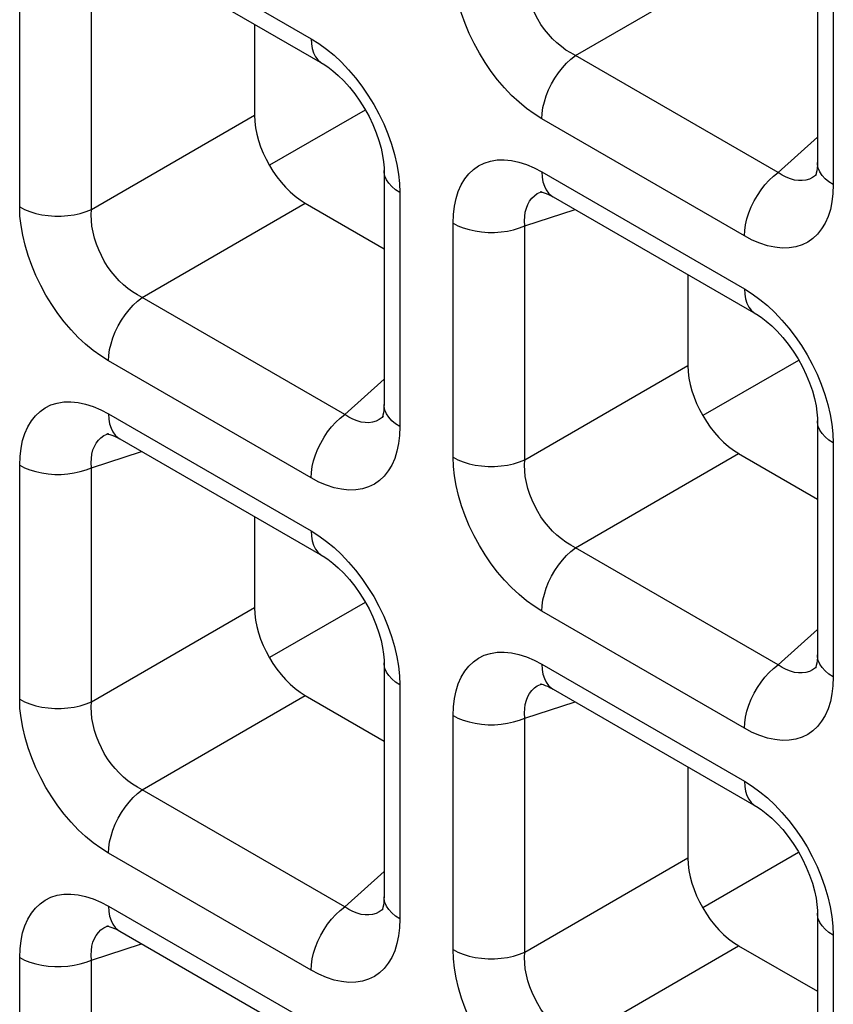
# Model space of a CAD drawing. Units: millimetres. Extents: x -39.8 to 38.7, y -40.8 to 37.2.
# Drawn here: x 2.3 to 4.5, y -27.4 to -24.6 of the extents above; entities that cross this region are included whole.
import ezdxf

# ---------------------------------------------------------------- set-up
doc = ezdxf.new("R2010")
doc.units = ezdxf.units.MM
doc.header["$LTSCALE"] = 16.335
doc.layers.get('0').update_dxf_attribs({"linetype": 'CONTINUOUS'})
doc.layers.add('DRAFT', color=7, linetype='CONTINUOUS')
doc.layers.add('RACCORDO', color=7, linetype='CONTINUOUS')

msp = doc.modelspace()

# ---------------------------------------------------------------- linework, layer by layer
at = {"color": 7, "linetype": 'CONTINUOUS'}
for p, q in [((3.2545, -24.8979), (2.9898, -25.0507)), ((4.453, -25.5899), (4.1883, -25.7427))]:
    msp.add_line(p, q, dxfattribs=at)
at = {"layer": 'DRAFT', "color": 7, "linetype": 'CONTINUOUS'}
for p, q in [((3.2545, -26.2589), (2.9898, -26.4118)), ((4.453, -26.9509), (4.1883, -27.1038))]:
    msp.add_line(p, q, dxfattribs=at)
at = {"layer": 'RACCORDO', "color": 250, "linetype": 'CONTINUOUS'}
for p, q in [((2.5447, -24.377), (3.1051, -24.7006)), ((4.5493, -24.457), (4.5493, -25.1041)), ((3.8364, -24.747), (4.2875, -24.4865)), ((2.299, -25.1659), (2.299, -24.5188)), ((2.4975, -25.1729), (2.4975, -24.5258)), ((4.3968, -25.0705), (3.8364, -24.747)), ((2.4975, -25.1729), (2.9486, -24.9124)), ((4.3036, -25.2459), (3.7432, -24.9223)), ((4.3968, -25.0705), (4.5053, -24.9728)), ((3.7432, -25.069), (4.3036, -25.3926)), ((4.5028, -25.0765), (4.5002, -25.0788)), ((3.3498, -25.1007), (3.3507, -25.126)), ((3.7397, -25.1245), (3.7438, -25.123)), ((4.5493, -25.1041), (4.5483, -25.1284)), ((3.3507, -25.126), (3.3507, -25.7731)), ((2.6378, -25.416), (3.089, -25.1555)), ((3.696, -25.2178), (3.8349, -25.1727)), ((3.4976, -25.8579), (3.4976, -25.2108)), ((3.696, -25.8649), (3.696, -25.2178)), ((3.1982, -25.7396), (2.6378, -25.416)), ((3.1051, -25.9149), (2.5447, -25.5913)), ((3.696, -25.8649), (4.1472, -25.6044)), ((3.1982, -25.7396), (3.3068, -25.6418)), ((2.5447, -25.738), (3.1051, -26.0616)), ((3.3043, -25.7456), (3.3016, -25.7478)), ((3.3507, -25.7731), (3.3498, -25.7974)), ((2.5411, -25.7935), (2.5453, -25.792)), ((4.5484, -25.7927), (4.5493, -25.818)), ((4.5493, -25.818), (4.5493, -26.4651)), ((2.4975, -25.8869), (2.6364, -25.8417)), ((3.8364, -26.108), (4.2875, -25.8475)), ((2.299, -26.5269), (2.299, -25.8798)), ((2.4975, -26.5339), (2.4975, -25.8869)), ((4.3968, -26.4316), (3.8364, -26.108)), ((2.4975, -26.5339), (2.9486, -26.2734)), ((4.3036, -26.6069), (3.7432, -26.2834)), ((4.3968, -26.4316), (4.5053, -26.3338)), ((3.7432, -26.4301), (4.3036, -26.7536)), ((4.5028, -26.4376), (4.5002, -26.4398)), ((3.3498, -26.4617), (3.3507, -26.4871)), ((3.7397, -26.4856), (3.7438, -26.484)), ((4.5493, -26.4651), (4.5483, -26.4895)), ((3.3507, -26.4871), (3.3507, -27.1342)), ((2.6378, -26.7771), (3.089, -26.5166)), ((3.696, -26.5789), (3.8349, -26.5337)), ((3.4976, -27.219), (3.4976, -26.5719)), ((3.696, -27.226), (3.696, -26.5789)), ((3.1982, -27.1006), (2.6378, -26.7771)), ((3.1051, -27.276), (2.5447, -26.9524)), ((3.696, -27.226), (4.1472, -26.9655)), ((3.1982, -27.1006), (3.3068, -27.0028)), ((2.5447, -27.0991), (3.1051, -27.4227)), ((3.3043, -27.1066), (3.3016, -27.1089)), ((3.3507, -27.1342), (3.3498, -27.1585)), ((2.5411, -27.1546), (2.5453, -27.1531)), ((4.5484, -27.1538), (4.5493, -27.1791)), ((4.5493, -27.1791), (4.5493, -27.8262)), ((2.4975, -27.2479), (2.6364, -27.2028)), ((3.8364, -27.4691), (4.2875, -27.2086)), ((2.299, -27.888), (2.299, -27.2409)), ((2.4975, -27.895), (2.4975, -27.2479))]:
    msp.add_line(p, q, dxfattribs=at)
at = {"layer": 'RACCORDO', "color": 7, "linetype": 'CONTINUOUS'}
for p, q in [((4.5053, -24.3958), (4.5053, -25.0428)), ((2.5758, -24.4456), (3.1362, -24.7692)), ((2.9486, -24.6609), (2.9486, -24.9124)), ((3.3068, -25.0648), (3.3068, -25.7119)), ((4.503, -25.0764), (4.5028, -25.0765)), ((3.7438, -25.123), (3.744, -25.1229)), ((3.7743, -25.1377), (4.3347, -25.4612)), ((3.089, -25.1555), (3.3068, -25.2813)), ((4.1472, -25.353), (4.1472, -25.6044)), ((3.3044, -25.7454), (3.3043, -25.7456)), ((4.5053, -25.7568), (4.5053, -26.4039)), ((2.5453, -25.792), (2.5455, -25.792)), ((2.5758, -25.8067), (3.1362, -26.1303)), ((4.2875, -25.8475), (4.5053, -25.9733)), ((2.9486, -26.022), (2.9486, -26.2734)), ((3.3068, -26.4258), (3.3068, -27.0729)), ((4.503, -26.4375), (4.5028, -26.4376)), ((3.7438, -26.484), (3.744, -26.484)), ((3.7743, -26.4987), (4.3347, -26.8223)), ((3.089, -26.5166), (3.3068, -26.6423)), ((4.1472, -26.714), (4.1472, -26.9655)), ((3.3044, -27.1065), (3.3043, -27.1066)), ((4.5053, -27.1179), (4.5053, -27.7649)), ((2.5453, -27.1531), (2.5455, -27.153)), ((2.5758, -27.1678), (3.1362, -27.4913)), ((4.2875, -27.2086), (4.5053, -27.3343))]:
    msp.add_line(p, q, dxfattribs=at)
at = {"layer": 'RACCORDO', "color": 250, "linetype": 'CONTINUOUS'}
for points in [[(3.7432, -24.9223), (3.7217, -24.9088), (3.7006, -24.8934), (3.68, -24.8763), (3.6597, -24.8573), (3.6398, -24.8365), (3.6209, -24.8143), (3.603, -24.791), (3.586, -24.7663), (3.5703, -24.7407), (3.5557, -24.7141), (3.5424, -24.6866), (3.5308, -24.6589), (3.5208, -24.6308), (3.5124, -24.6025), (3.5058, -24.5749), (3.5012, -24.5482), (3.4985, -24.5222), (3.4976, -24.4968)], [(3.8364, -24.747), (3.823, -24.74), (3.8099, -24.7319), (3.7971, -24.7225), (3.7846, -24.7121), (3.7727, -24.7006), (3.7613, -24.6883), (3.7507, -24.6751), (3.7408, -24.6612), (3.7317, -24.6466), (3.7234, -24.6313), (3.7161, -24.6156), (3.7098, -24.5994), (3.7045, -24.583), (3.7005, -24.5665), (3.6975, -24.5503), (3.6958, -24.5343), (3.6953, -24.5188), (3.696, -24.5038)], [(3.1051, -24.7006), (3.1267, -24.7141), (3.1477, -24.7294), (3.1684, -24.7465)], [(3.1051, -24.7006), (3.1059, -24.7149), (3.1082, -24.7281), (3.112, -24.74), (3.1172, -24.7504), (3.1238, -24.7593), (3.1317, -24.7663), (3.1361, -24.7692)], [(3.1684, -24.7465), (3.1887, -24.7656), (3.2085, -24.7864), (3.2274, -24.8085)], [(3.7432, -24.9223), (3.744, -24.9071), (3.7463, -24.8912), (3.7501, -24.8749), (3.7554, -24.8584), (3.762, -24.842), (3.7699, -24.8258), (3.7789, -24.8101), (3.789, -24.7952), (3.7999, -24.7812), (3.8116, -24.7684), (3.8238, -24.7569), (3.8364, -24.747)], [(3.2274, -24.8085), (3.2453, -24.8319), (3.2623, -24.8566), (3.2781, -24.8821), (3.2926, -24.9087), (3.3059, -24.9362), (3.3176, -24.964), (3.3276, -24.9921)], [(3.3276, -24.9921), (3.336, -25.0204), (3.3425, -25.048), (3.3471, -25.0747), (3.3498, -25.1007)], [(3.4976, -25.2108), (3.4986, -25.1865), (3.5013, -25.1637), (3.5058, -25.1425), (3.5121, -25.1227), (3.5202, -25.1045), (3.5299, -25.0883), (3.5412, -25.0741), (3.5541, -25.0619), (3.5684, -25.052), (3.5841, -25.0443), (3.6013, -25.0388), (3.6195, -25.0359), (3.6388, -25.0354), (3.6591, -25.0375), (3.6798, -25.0419), (3.7006, -25.0486), (3.7217, -25.0576), (3.7432, -25.069)], [(4.5493, -25.1041), (4.5373, -25.0963), (4.527, -25.0877), (4.5186, -25.0784), (4.5122, -25.0686), (4.5078, -25.0585), (4.5056, -25.0481), (4.5053, -25.0429)], [(3.3507, -25.126), (3.3387, -25.1182), (3.3285, -25.1096), (3.32, -25.1004), (3.3136, -25.0906), (3.3093, -25.0804), (3.3071, -25.0701), (3.3068, -25.0648)], [(3.7432, -25.069), (3.744, -25.0833), (3.7463, -25.0965), (3.7501, -25.1084), (3.7554, -25.1189), (3.762, -25.1277), (3.7699, -25.1348), (3.7742, -25.1376)], [(4.3036, -25.2459), (4.3044, -25.2307), (4.3067, -25.2148), (4.3105, -25.1985), (4.3158, -25.182), (4.3224, -25.1655), (4.3303, -25.1493), (4.3393, -25.1337), (4.3494, -25.1187), (4.3603, -25.1048), (4.372, -25.092), (4.3842, -25.0805), (4.3968, -25.0705)], [(4.4528, -25.093), (4.4418, -25.0914), (4.4306, -25.0883), (4.4193, -25.0837), (4.408, -25.0778), (4.3968, -25.0705)], [(4.4736, -25.0917), (4.4634, -25.0931), (4.4528, -25.093)], [(4.5002, -25.0788), (4.4921, -25.0844), (4.4832, -25.0888), (4.4736, -25.0917)], [(3.696, -25.2178), (3.6953, -25.2045), (3.6958, -25.1918), (3.6975, -25.1798), (3.7004, -25.1687), (3.7043, -25.1586), (3.7093, -25.1495), (3.7154, -25.1415), (3.7225, -25.1346), (3.7306, -25.129), (3.7397, -25.1245)], [(4.5483, -25.1284), (4.5456, -25.1512), (4.5411, -25.1724), (4.5348, -25.1922), (4.5266, -25.2104), (4.5169, -25.2266), (4.5057, -25.2408), (4.4928, -25.253), (4.4785, -25.2629), (4.4627, -25.2706), (4.4456, -25.276), (4.4274, -25.279), (4.4081, -25.2794), (4.3878, -25.2774), (4.3671, -25.273), (4.3463, -25.2663), (4.3251, -25.2573), (4.3036, -25.2459)], [(2.299, -25.1659), (2.3126, -25.1728), (2.3275, -25.1787), (2.3435, -25.1836), (2.3604, -25.1873), (2.378, -25.1898), (2.396, -25.1911), (2.4141, -25.1911), (2.432, -25.1898), (2.4496, -25.1873), (2.4665, -25.1836), (2.4826, -25.1788), (2.4975, -25.1729)], [(2.5447, -25.5913), (2.5231, -25.5778), (2.502, -25.5625), (2.4814, -25.5453), (2.4611, -25.5263), (2.4413, -25.5055), (2.4224, -25.4834), (2.4045, -25.46), (2.3875, -25.4353), (2.3717, -25.4097), (2.3572, -25.3832), (2.3439, -25.3557), (2.3322, -25.3279), (2.3222, -25.2998), (2.3138, -25.2715), (2.3073, -25.2439), (2.3027, -25.2172), (2.2999, -25.1912), (2.299, -25.1659)], [(2.6378, -25.416), (2.6245, -25.4091), (2.6113, -25.4009), (2.5985, -25.3915), (2.5861, -25.3811), (2.5741, -25.3697), (2.5628, -25.3573), (2.5521, -25.3441), (2.5422, -25.3302), (2.5331, -25.3156), (2.5249, -25.3004), (2.5175, -25.2846), (2.5112, -25.2685), (2.506, -25.2521), (2.5019, -25.2356), (2.499, -25.2193), (2.4973, -25.2034), (2.4968, -25.1879), (2.4975, -25.1729)], [(3.4976, -25.2108), (3.5111, -25.2177), (3.526, -25.2237), (3.5421, -25.2285), (3.559, -25.2322), (3.5765, -25.2348), (3.5945, -25.236), (3.6126, -25.236), (3.6306, -25.2348), (3.6481, -25.2323), (3.6651, -25.2286), (3.6811, -25.2237), (3.696, -25.2178)], [(4.3036, -25.3926), (4.3252, -25.4061), (4.3463, -25.4215), (4.3669, -25.4386)], [(4.3036, -25.3926), (4.3044, -25.4069), (4.3067, -25.4201), (4.3105, -25.432), (4.3158, -25.4424), (4.3224, -25.4513), (4.3303, -25.4584), (4.3347, -25.4612)], [(2.5447, -25.5913), (2.5455, -25.5761), (2.5478, -25.5603), (2.5516, -25.544), (2.5568, -25.5275), (2.5634, -25.511), (2.5713, -25.4948), (2.5804, -25.4791), (2.5904, -25.4642), (2.6014, -25.4502), (2.613, -25.4374), (2.6252, -25.4259), (2.6378, -25.416)], [(4.3669, -25.4386), (4.3872, -25.4576), (4.407, -25.4784), (4.426, -25.5005)], [(4.426, -25.5005), (4.4439, -25.5239), (4.4609, -25.5486), (4.4766, -25.5742), (4.4911, -25.6008), (4.5044, -25.6283), (4.5161, -25.656), (4.5261, -25.6841)], [(4.5261, -25.6841), (4.5345, -25.7124), (4.541, -25.74), (4.5456, -25.7667), (4.5484, -25.7927)], [(2.299, -25.8798), (2.3, -25.8555), (2.3027, -25.8327), (2.3072, -25.8115), (2.3136, -25.7917), (2.3217, -25.7735), (2.3314, -25.7573), (2.3427, -25.7431), (2.3555, -25.7309), (2.3698, -25.721), (2.3856, -25.7133), (2.4028, -25.7079), (2.4209, -25.7049), (2.4402, -25.7045), (2.4606, -25.7065), (2.4812, -25.7109), (2.502, -25.7176), (2.5232, -25.7267), (2.5447, -25.738)], [(3.3507, -25.7731), (3.3387, -25.7653), (3.3285, -25.7567), (3.32, -25.7474), (3.3136, -25.7377), (3.3093, -25.7275), (3.3071, -25.7171), (3.3068, -25.712)], [(2.5447, -25.738), (2.5455, -25.7523), (2.5478, -25.7655), (2.5516, -25.7775), (2.5568, -25.7879), (2.5634, -25.7967), (2.5713, -25.8038), (2.5757, -25.8066)], [(3.1051, -25.9149), (3.1059, -25.8997), (3.1082, -25.8838), (3.112, -25.8675), (3.1172, -25.851), (3.1238, -25.8346), (3.1317, -25.8184), (3.1408, -25.8027), (3.1508, -25.7878), (3.1618, -25.7738), (3.1734, -25.761), (3.1857, -25.7495), (3.1982, -25.7396)], [(3.2543, -25.7621), (3.2432, -25.7604), (3.232, -25.7573), (3.2207, -25.7528), (3.2094, -25.7468), (3.1982, -25.7396)], [(3.3016, -25.7478), (3.2936, -25.7534), (3.2846, -25.7578), (3.275, -25.7607)], [(3.275, -25.7607), (3.2649, -25.7622), (3.2543, -25.7621)], [(4.5493, -25.818), (4.5373, -25.8102), (4.527, -25.8016), (4.5186, -25.7924), (4.5122, -25.7826), (4.5078, -25.7725), (4.5056, -25.7621), (4.5053, -25.7568)], [(2.4975, -25.8869), (2.4968, -25.8735), (2.4973, -25.8608), (2.499, -25.8488), (2.5018, -25.8377), (2.5057, -25.8276), (2.5108, -25.8185), (2.5169, -25.8105), (2.5239, -25.8037), (2.532, -25.798), (2.5411, -25.7935)], [(3.3498, -25.7974), (3.347, -25.8202), (3.3425, -25.8414), (3.3362, -25.8612), (3.3281, -25.8794), (3.3184, -25.8957), (3.3071, -25.9098), (3.2942, -25.922), (3.28, -25.9319), (3.2642, -25.9396), (3.247, -25.9451), (3.2288, -25.9481), (3.2095, -25.9485), (3.1892, -25.9464), (3.1685, -25.942), (3.1477, -25.9353), (3.1266, -25.9263), (3.1051, -25.9149)], [(3.4976, -25.8579), (3.5111, -25.8648), (3.526, -25.8708), (3.5421, -25.8756), (3.559, -25.8793), (3.5765, -25.8818), (3.5945, -25.8831), (3.6126, -25.8831), (3.6306, -25.8819), (3.6481, -25.8794), (3.6651, -25.8757), (3.6811, -25.8708), (3.696, -25.8649)], [(3.7432, -26.2834), (3.7217, -26.2698), (3.7006, -26.2545), (3.68, -26.2374), (3.6597, -26.2183), (3.6398, -26.1975), (3.6209, -26.1754), (3.603, -26.152), (3.586, -26.1274), (3.5703, -26.1018), (3.5557, -26.0752), (3.5424, -26.0477), (3.5308, -26.0199), (3.5208, -25.9919), (3.5124, -25.9636), (3.5058, -25.9359), (3.5012, -25.9092), (3.4985, -25.8832), (3.4976, -25.8579)], [(2.299, -25.8798), (2.3126, -25.8868), (2.3275, -25.8927), (2.3435, -25.8976), (2.3604, -25.9013), (2.378, -25.9038), (2.396, -25.9051), (2.4141, -25.9051), (2.432, -25.9038), (2.4496, -25.9013), (2.4665, -25.8976), (2.4826, -25.8928), (2.4975, -25.8869)], [(3.8364, -26.108), (3.823, -26.1011), (3.8099, -26.0929), (3.7971, -26.0836), (3.7846, -26.0731), (3.7727, -26.0617), (3.7613, -26.0493), (3.7507, -26.0361), (3.7408, -26.0223), (3.7317, -26.0076), (3.7234, -25.9924), (3.7161, -25.9766), (3.7098, -25.9605), (3.7045, -25.9441), (3.7005, -25.9276), (3.6975, -25.9113), (3.6958, -25.8954), (3.6953, -25.8799), (3.696, -25.8649)], [(3.1051, -26.0616), (3.1267, -26.0752), (3.1477, -26.0905), (3.1684, -26.1076)], [(3.1051, -26.0616), (3.1059, -26.0759), (3.1082, -26.0891), (3.112, -26.101), (3.1172, -26.1115), (3.1238, -26.1203), (3.1317, -26.1274), (3.1361, -26.1303)], [(3.1684, -26.1076), (3.1887, -26.1266), (3.2085, -26.1475), (3.2274, -26.1696)], [(3.7432, -26.2834), (3.744, -26.2682), (3.7463, -26.2523), (3.7501, -26.236), (3.7554, -26.2195), (3.762, -26.203), (3.7699, -26.1868), (3.7789, -26.1712), (3.789, -26.1562), (3.7999, -26.1422), (3.8116, -26.1294), (3.8238, -26.118), (3.8364, -26.108)], [(3.2274, -26.1696), (3.2453, -26.1929), (3.2623, -26.2176), (3.2781, -26.2432), (3.2926, -26.2698), (3.3059, -26.2973), (3.3176, -26.325), (3.3276, -26.3531)], [(3.3276, -26.3531), (3.336, -26.3814), (3.3425, -26.4091), (3.3471, -26.4357), (3.3498, -26.4617)], [(3.4976, -26.5719), (3.4986, -26.5475), (3.5013, -26.5248), (3.5058, -26.5036), (3.5121, -26.4838), (3.5202, -26.4655), (3.5299, -26.4493), (3.5412, -26.4351), (3.5541, -26.423), (3.5684, -26.413), (3.5841, -26.4053), (3.6013, -26.3999), (3.6195, -26.3969), (3.6388, -26.3965), (3.6591, -26.3986), (3.6798, -26.4029), (3.7006, -26.4096), (3.7217, -26.4187), (3.7432, -26.4301)], [(4.5493, -26.4651), (4.5373, -26.4573), (4.527, -26.4487), (4.5186, -26.4395), (4.5122, -26.4297), (4.5078, -26.4195), (4.5056, -26.4092), (4.5053, -26.404)], [(3.3507, -26.4871), (3.3387, -26.4793), (3.3285, -26.4707), (3.32, -26.4614), (3.3136, -26.4516), (3.3093, -26.4415), (3.3071, -26.4311), (3.3068, -26.4259)], [(3.7432, -26.4301), (3.744, -26.4444), (3.7463, -26.4576), (3.7501, -26.4695), (3.7554, -26.4799), (3.762, -26.4888), (3.7699, -26.4958), (3.7742, -26.4987)], [(4.3036, -26.6069), (4.3044, -26.5917), (4.3067, -26.5759), (4.3105, -26.5596), (4.3158, -26.5431), (4.3224, -26.5266), (4.3303, -26.5104), (4.3393, -26.4947), (4.3494, -26.4798), (4.3603, -26.4658), (4.372, -26.453), (4.3842, -26.4415), (4.3968, -26.4316)], [(4.4528, -26.4541), (4.4418, -26.4525), (4.4306, -26.4493), (4.4193, -26.4448), (4.408, -26.4388), (4.3968, -26.4316)], [(4.4736, -26.4528), (4.4634, -26.4542), (4.4528, -26.4541)], [(4.5002, -26.4398), (4.4921, -26.4455), (4.4832, -26.4498), (4.4736, -26.4528)], [(3.696, -26.5789), (3.6953, -26.5655), (3.6958, -26.5528), (3.6975, -26.5409), (3.7004, -26.5298), (3.7043, -26.5196), (3.7093, -26.5105), (3.7154, -26.5025), (3.7225, -26.4957), (3.7306, -26.49), (3.7397, -26.4856)], [(4.5483, -26.4895), (4.5456, -26.5122), (4.5411, -26.5334), (4.5348, -26.5532), (4.5266, -26.5715), (4.5169, -26.5877), (4.5057, -26.6019), (4.4928, -26.614), (4.4785, -26.624), (4.4627, -26.6317), (4.4456, -26.6371), (4.4274, -26.6401), (4.4081, -26.6405), (4.3878, -26.6384), (4.3671, -26.6341), (4.3463, -26.6274), (4.3251, -26.6183), (4.3036, -26.6069)], [(2.299, -26.5269), (2.3126, -26.5339), (2.3275, -26.5398), (2.3435, -26.5446), (2.3604, -26.5484), (2.378, -26.5509), (2.396, -26.5521), (2.4141, -26.5521), (2.432, -26.5509), (2.4496, -26.5484), (2.4665, -26.5447), (2.4826, -26.5399), (2.4975, -26.5339)], [(2.5447, -26.9524), (2.5231, -26.9388), (2.502, -26.9235), (2.4814, -26.9064), (2.4611, -26.8874), (2.4413, -26.8665), (2.4224, -26.8444), (2.4045, -26.8211), (2.3875, -26.7964), (2.3717, -26.7708), (2.3572, -26.7442), (2.3439, -26.7167), (2.3322, -26.689), (2.3222, -26.6609), (2.3138, -26.6326), (2.3073, -26.6049), (2.3027, -26.5783), (2.2999, -26.5523), (2.299, -26.5269)], [(2.6378, -26.7771), (2.6245, -26.7701), (2.6113, -26.7619), (2.5985, -26.7526), (2.5861, -26.7422), (2.5741, -26.7307), (2.5628, -26.7183), (2.5521, -26.7052), (2.5422, -26.6913), (2.5331, -26.6767), (2.5249, -26.6614), (2.5175, -26.6456), (2.5112, -26.6295), (2.506, -26.6131), (2.5019, -26.5966), (2.499, -26.5803), (2.4973, -26.5644), (2.4968, -26.5489), (2.4975, -26.5339)], [(3.4976, -26.5719), (3.5111, -26.5788), (3.526, -26.5847), (3.5421, -26.5896), (3.559, -26.5933), (3.5765, -26.5958), (3.5945, -26.5971), (3.6126, -26.5971), (3.6306, -26.5958), (3.6481, -26.5933), (3.6651, -26.5896), (3.6811, -26.5848), (3.696, -26.5789)], [(4.3036, -26.7536), (4.3252, -26.7672), (4.3463, -26.7825), (4.3669, -26.7996)], [(4.3036, -26.7536), (4.3044, -26.7679), (4.3067, -26.7811), (4.3105, -26.7931), (4.3158, -26.8035), (4.3224, -26.8123), (4.3303, -26.8194), (4.3347, -26.8223)], [(2.5447, -26.9524), (2.5455, -26.9372), (2.5478, -26.9213), (2.5516, -26.905), (2.5568, -26.8885), (2.5634, -26.8721), (2.5713, -26.8559), (2.5804, -26.8402), (2.5904, -26.8253), (2.6014, -26.8113), (2.613, -26.7985), (2.6252, -26.787), (2.6378, -26.7771)], [(4.3669, -26.7996), (4.3872, -26.8187), (4.407, -26.8395), (4.426, -26.8616)], [(4.426, -26.8616), (4.4439, -26.885), (4.4609, -26.9096), (4.4766, -26.9352), (4.4911, -26.9618), (4.5044, -26.9893), (4.5161, -27.0171), (4.5261, -27.0451)], [(4.5261, -27.0451), (4.5345, -27.0734), (4.541, -27.1011), (4.5456, -27.1278), (4.5484, -27.1538)], [(2.299, -27.2409), (2.3, -27.2166), (2.3027, -27.1938), (2.3072, -27.1726), (2.3136, -27.1528), (2.3217, -27.1346), (2.3314, -27.1183), (2.3427, -27.1042), (2.3555, -27.092), (2.3698, -27.0821), (2.3856, -27.0744), (2.4028, -27.0689), (2.4209, -27.0659), (2.4402, -27.0655), (2.4606, -27.0676), (2.4812, -27.072), (2.502, -27.0787), (2.5232, -27.0877), (2.5447, -27.0991)], [(3.3507, -27.1342), (3.3387, -27.1263), (3.3285, -27.1177), (3.32, -27.1085), (3.3136, -27.0987), (3.3093, -27.0886), (3.3071, -27.0782), (3.3068, -27.073)], [(2.5447, -27.0991), (2.5455, -27.1134), (2.5478, -27.1266), (2.5516, -27.1385), (2.5568, -27.149), (2.5634, -27.1578), (2.5713, -27.1649), (2.5757, -27.1677)], [(3.1051, -27.276), (3.1059, -27.2608), (3.1082, -27.2449), (3.112, -27.2286), (3.1172, -27.2121), (3.1238, -27.1956), (3.1317, -27.1794), (3.1408, -27.1638), (3.1508, -27.1488), (3.1618, -27.1349), (3.1734, -27.122), (3.1857, -27.1106), (3.1982, -27.1006)], [(3.2543, -27.1231), (3.2432, -27.1215), (3.232, -27.1184), (3.2207, -27.1138), (3.2094, -27.1079), (3.1982, -27.1006)], [(3.3016, -27.1089), (3.2936, -27.1145), (3.2846, -27.1189), (3.275, -27.1218)], [(3.275, -27.1218), (3.2649, -27.1232), (3.2543, -27.1231)], [(4.5493, -27.1791), (4.5373, -27.1713), (4.527, -27.1627), (4.5186, -27.1534), (4.5122, -27.1437), (4.5078, -27.1335), (4.5056, -27.1231), (4.5053, -27.1179)], [(2.4975, -27.2479), (2.4968, -27.2345), (2.4973, -27.2218), (2.499, -27.2099), (2.5018, -27.1988), (2.5057, -27.1887), (2.5108, -27.1796), (2.5169, -27.1716), (2.5239, -27.1647), (2.532, -27.159), (2.5411, -27.1546)], [(3.3498, -27.1585), (3.347, -27.1813), (3.3425, -27.2025), (3.3362, -27.2223), (3.3281, -27.2405), (3.3184, -27.2567), (3.3071, -27.2709), (3.2942, -27.2831), (3.28, -27.293), (3.2642, -27.3007), (3.247, -27.3061), (3.2288, -27.3091), (3.2095, -27.3095), (3.1892, -27.3075), (3.1685, -27.3031), (3.1477, -27.2964), (3.1266, -27.2873), (3.1051, -27.276)], [(3.4976, -27.219), (3.5111, -27.2259), (3.526, -27.2318), (3.5421, -27.2367), (3.559, -27.2404), (3.5765, -27.2429), (3.5945, -27.2442), (3.6126, -27.2442), (3.6306, -27.2429), (3.6481, -27.2404), (3.6651, -27.2367), (3.6811, -27.2319), (3.696, -27.226)], [(3.7432, -27.6444), (3.7217, -27.6309), (3.7006, -27.6155), (3.68, -27.5984), (3.6597, -27.5794), (3.6398, -27.5586), (3.6209, -27.5365), (3.603, -27.5131), (3.586, -27.4884), (3.5703, -27.4628), (3.5557, -27.4362), (3.5424, -27.4087), (3.5308, -27.381), (3.5208, -27.3529), (3.5124, -27.3246), (3.5058, -27.297), (3.5012, -27.2703), (3.4985, -27.2443), (3.4976, -27.219)], [(2.299, -27.2409), (2.3126, -27.2478), (2.3275, -27.2538), (2.3435, -27.2586), (2.3604, -27.2623), (2.378, -27.2648), (2.396, -27.2661), (2.4141, -27.2661), (2.432, -27.2649), (2.4496, -27.2624), (2.4665, -27.2587), (2.4826, -27.2538), (2.4975, -27.2479)], [(3.8364, -27.4691), (3.823, -27.4621), (3.8099, -27.454), (3.7971, -27.4446), (3.7846, -27.4342), (3.7727, -27.4227), (3.7613, -27.4104), (3.7507, -27.3972), (3.7408, -27.3833), (3.7317, -27.3687), (3.7234, -27.3534), (3.7161, -27.3377), (3.7098, -27.3215), (3.7045, -27.3052), (3.7005, -27.2887), (3.6975, -27.2724), (3.6958, -27.2565), (3.6953, -27.241), (3.696, -27.226)]]:
    msp.add_lwpolyline(points, dxfattribs=at)
at = {"layer": 'RACCORDO', "color": 7, "linetype": 'CONTINUOUS'}
for points in [[(3.1361, -24.7692), (3.1381, -24.7704), (3.1512, -24.7788), (3.1654, -24.7895), (3.1803, -24.8024), (3.1955, -24.8174), (3.2108, -24.8343), (3.2256, -24.8528), (3.2398, -24.8729), (3.2531, -24.894), (3.2652, -24.9159), (3.276, -24.9383), (3.2851, -24.9605), (3.2927, -24.9824), (3.2986, -25.0034), (3.3028, -25.0232), (3.3055, -25.0414), (3.3067, -25.0577), (3.3068, -25.0648)], [(4.5053, -25.0429), (4.5052, -25.0502), (4.5046, -25.0589), (4.5035, -25.0663), (4.5022, -25.0724), (4.501, -25.0768), (4.5, -25.0793), (4.4998, -25.0796)], [(3.7405, -25.1238), (3.7395, -25.124), (3.739, -25.124), (3.7399, -25.1241), (3.7425, -25.1245), (3.7468, -25.1255), (3.7526, -25.1273), (3.7594, -25.1301), (3.7671, -25.1338), (3.7742, -25.1376)], [(4.3347, -25.4612), (4.3366, -25.4624), (4.3498, -25.4709), (4.364, -25.4815), (4.3788, -25.4944), (4.3941, -25.5094), (4.4093, -25.5263), (4.4242, -25.5449), (4.4384, -25.5649), (4.4517, -25.5861), (4.4638, -25.608), (4.4745, -25.6303), (4.4837, -25.6525), (4.4913, -25.6744), (4.4972, -25.6955), (4.5014, -25.7152), (4.504, -25.7334), (4.5052, -25.7497), (4.5053, -25.7568)], [(3.3068, -25.712), (3.3066, -25.7192), (3.306, -25.7279), (3.305, -25.7354), (3.3037, -25.7414), (3.3024, -25.7458), (3.3014, -25.7483), (3.3013, -25.7486)], [(2.542, -25.7928), (2.541, -25.793), (2.5404, -25.793), (2.5414, -25.7931), (2.544, -25.7935), (2.5483, -25.7945), (2.554, -25.7964), (2.5609, -25.7991), (2.5686, -25.8028), (2.5757, -25.8066)], [(3.1361, -26.1303), (3.1381, -26.1314), (3.1512, -26.1399), (3.1654, -26.1506), (3.1803, -26.1634), (3.1955, -26.1784), (3.2108, -26.1953), (3.2256, -26.2139), (3.2398, -26.234), (3.2531, -26.2551), (3.2652, -26.277), (3.276, -26.2993), (3.2851, -26.3216), (3.2927, -26.3434), (3.2986, -26.3645), (3.3028, -26.3842), (3.3055, -26.4024), (3.3067, -26.4187), (3.3068, -26.4259)], [(4.5053, -26.404), (4.5052, -26.4113), (4.5046, -26.4199), (4.5035, -26.4274), (4.5022, -26.4335), (4.501, -26.4378), (4.5, -26.4404), (4.4998, -26.4407)], [(3.7405, -26.4849), (3.7395, -26.485), (3.739, -26.4851), (3.7399, -26.4851), (3.7425, -26.4855), (3.7468, -26.4865), (3.7526, -26.4884), (3.7594, -26.4911), (3.7671, -26.4948), (3.7742, -26.4987)], [(4.3347, -26.8223), (4.3366, -26.8234), (4.3498, -26.8319), (4.364, -26.8426), (4.3788, -26.8554), (4.3941, -26.8704), (4.4093, -26.8873), (4.4242, -26.9059), (4.4384, -26.926), (4.4517, -26.9471), (4.4638, -26.969), (4.4745, -26.9913), (4.4837, -27.0136), (4.4913, -27.0355), (4.4972, -27.0565), (4.5014, -27.0763), (4.504, -27.0945), (4.5052, -27.1108), (4.5053, -27.1179)], [(3.3068, -27.073), (3.3066, -27.0803), (3.306, -27.0889), (3.305, -27.0964), (3.3037, -27.1025), (3.3024, -27.1069), (3.3014, -27.1094), (3.3013, -27.1097)], [(2.542, -27.1539), (2.541, -27.154), (2.5404, -27.1541), (2.5414, -27.1542), (2.544, -27.1546), (2.5483, -27.1556), (2.554, -27.1574), (2.5609, -27.1602), (2.5686, -27.1638), (2.5757, -27.1677)]]:
    msp.add_lwpolyline(points, dxfattribs=at)
for centre in [(3.0911, -24.9922), (4.2897, -25.6842), (3.0911, -26.3533), (4.2897, -27.0453)]:
    msp.add_ellipse(centre, major_axis=(-0.1, 0.1732), ratio=0.585971, start_param=0.792775, end_param=2.348718, dxfattribs=at)

doc.saveas('drawing.dxf')
